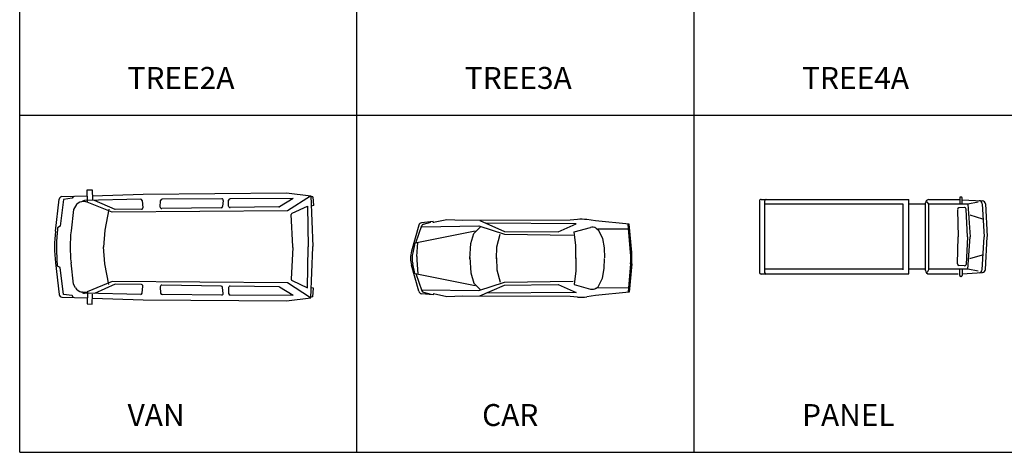
# Model space of a CAD drawing. Extents: x -48 to 70, y 337 to 417.
# Drawn here: x -3 to 9, y 337 to 342 of the extents above; entities that cross this region are included whole.
import ezdxf

# ---------------------------------------------------------------- set-up
doc = ezdxf.new("R2010")
doc.units = 0
doc.layers.get('0').update_dxf_attribs({"linetype": 'CONTINUOUS'})
doc.layers.add('FUR', color=142, linetype='CONTINUOUS')
doc.layers.add('LSVEHICLE', color=7, linetype='CONTINUOUS')
doc.styles.add('ROMANC', font='romanc')

# ---------------------------------------------------------------- blocks, each defined once
blk = doc.blocks.new('AD24D')
for p, q in [((7.31, 29.87), (0.85, 6.35)), ((4.81, 13.87), (10.25, 29.47)), ((20.29, 33.11), (9.89, 32.06)), ((10.15, 28.48), (61.78, 29.29)), ((11.6, 30.74), (18.16, 32.55)), ((20.56, 32.01), (20.29, 33.11)), ((32.7, 34.79), (20.61, 32.27)), ((47.1, 34.18), (32.7, 34.79)), ((144.26, 34.45), (47.11, 34.18)), ((57.29, 22.47), (63.34, 28.72)), ((61.78, 29.29), (84.85, 21.7)), ((62.7, 34.04), (84.97, 24.33)), ((149.61, 30.98), (68.11, 31.68)), ((133.28, 23.86), (149.61, 30.98)), ((150.73, 35.09), (144.26, 34.45)), ((147.99, 23.81), (162.51, 27.84)), ((167.02, 33.81), (159.31, 34.9)), ((162.62, 27.87), (162.64, 27.88)), ((197.62, 30.77), (167.02, 33.81)), ((167.58, 27.09), (169.58, 25.75)), ((198.9, 5.17), (196.69, 30.73)), ((199.83, 5.17), (197.62, 30.77)), ((2.72, 13.55), (58.34, 24.77)), ((54.41, 13.26), (57.29, 22.46)), ((78.03, 10.46), (81, 21.76)), ((84.85, 21.7), (146.88, 20.82)), ((84.97, 24.33), (133.28, 23.86)), ((149.34, 11.4), (147.99, 23.81)), ((169.18, 26.54), (196.89, 26.64)), ((169.18, 26.54), (173.49, 17.88)), ((173.49, 17.88), (174.96, 9.39)), ((3.74, 13.74), (1.88, 5.03)), ((5.75, 1.48), (6.54, 14.3)), ((53.64, -0.64), (54.41, 13.26)), ((77.59, -0.52), (78.03, 10.46)), ((149.49, -0.38), (149.34, 11.4)), ((174.93, 9.39), (175.32, 0.29)), ((53.64, 0.64), (54.41, -13.26)), ((77.59, 0.52), (78.03, -10.46)), ((149.49, 0.38), (149.34, -11.4)), ((7.31, -29.87), (0.85, -6.35)), ((3.74, -13.74), (1.88, -5.03)), ((5.75, -1.48), (6.54, -14.3)), ((174.96, -9.39), (175.32, -0.29)), ((198.9, -5.17), (196.69, -30.73)), ((199.83, -5.17), (197.62, -30.77)), ((2.72, -13.55), (58.34, -24.77)), ((4.81, -13.87), (10.25, -29.47)), ((54.41, -13.26), (57.29, -22.47)), ((78.03, -10.46), (81, -21.76)), ((149.34, -11.4), (147.99, -23.81)), ((173.49, -17.88), (174.96, -9.39)), ((57.29, -22.47), (63.34, -28.72)), ((61.78, -29.29), (84.85, -21.7)), ((62.7, -34.04), (84.97, -24.33)), ((84.85, -21.7), (146.88, -20.82)), ((84.97, -24.33), (133.28, -23.86)), ((133.28, -23.86), (149.61, -30.98)), ((147.99, -23.81), (162.64, -27.88)), ((167.58, -27.09), (169.58, -25.75)), ((169.18, -26.54), (173.49, -17.88)), ((169.18, -26.54), (196.89, -26.64)), ((20.29, -33.11), (9.89, -32.06)), ((10.15, -28.48), (61.78, -29.29)), ((11.6, -30.74), (18.16, -32.55)), ((20.56, -32.01), (20.29, -33.11)), ((32.7, -34.79), (20.61, -32.27)), ((47.11, -34.18), (32.7, -34.79)), ((144.26, -34.45), (47.11, -34.18)), ((149.61, -30.98), (68.11, -31.68)), ((150.73, -35.09), (144.26, -34.45)), ((167.02, -33.81), (159.31, -34.9)), ((197.62, -30.77), (167.02, -33.81))]:
    blk.add_line(p, q)
for centre, radius, start, end in [((10.2, 29.07), 3, 95.8102, 164.66147), ((12.14, 28.81), 2, 105.48617, 160.78938), ((154.26, -0.74), 36, 81.92841, 95.62572), ((164.24, 22.1), 6, 56.26405, 106.81983), ((24, 0), 24, 164.66147, 195.33853), ((25.34, 0), 24, 167.90524, 192.09476), ((29.71, 0), 24, 176.47351, 183.52649), ((139.13, 0), 60, 355.05924, 4.94076), ((140.05, 0), 60, 355.05924, 4.94076), ((10.2, -29.07), 3, 195.33853, 264.1898), ((12.14, -28.81), 2, 199.21062, 254.51383), ((154.26, 0.74), 36, 264.37428, 278.07159), ((164.24, -22.1), 6, 254.46936, 303.73593)]:
    blk.add_arc(centre, radius, start, end)
blk = doc.blocks.new('FULL')
at = {"layer": 'LSVEHICLE'}
blk.add_blockref('AD24D', (-1.34, 0), dxfattribs=at)
blk = doc.blocks.new('CAR')
at = {"layer": 'LSVEHICLE', "xscale": 2.187, "yscale": 2.187, "zscale": 2.187, "rotation": 180}
blk.add_blockref('FULL', (340.1, -5.4), dxfattribs=at)
blk = doc.blocks.new('PANEL')
for p, q in [((77, 100.9), (77, 119.7)), ((79.4, 122.2), (81.7, 122.2)), ((84.1, 119.7), (84.1, 100.9)), ((7.9, 101.7), (2.3, 5.1)), ((17.7, 102.3), (12, 4.6)), ((77, 114.4), (17.1, 110.8)), ((29.8, 106.6), (59.9, 100.9)), ((59.9, 100.9), (53.5, 4.6)), ((59.9, 100.9), (175.2, 100.9)), ((70.4, 91.2), (86.4, 89.8)), ((175.2, 115.1), (88.5, 115.1)), ((175.2, 100.9), (181, 110.4)), ((175.2, 100.9), (175.2, -91.8)), ((185.2, 105.1), (185.2, -96)), ((185.2, 100.9), (235.2, 100.9)), ((673, 115.1), (235.2, 115.1)), ((235.2, 115.1), (235.2, -106)), ((252.2, 102.3), (252.2, -91.8)), ((252.2, 100.9), (662.5, 100.9)), ((662.5, -101.2), (662.5, 110.3)), ((677.8, -101.2), (677.8, 110.3)), ((54, 69), (17, 57.9)), ((61.2, 4.6), (65.3, 86.6)), ((90.9, 84.8), (88.3, 4.6)), ((7.9, -92.6), (2.3, 4)), ((7.9, -92.6), (2.3, 4)), ((17.7, -93.2), (12, 4.6)), ((17.7, -93.2), (12, 4.6)), ((59.9, -91.8), (53.5, 4.6)), ((61.2, 4.6), (65.3, -77.5)), ((90.9, -75.7), (88.3, 4.6)), ((54, -59.9), (17, -48.8)), ((70.4, -82.1), (86.4, -80.7)), ((77, -105.3), (17.1, -101.7)), ((29.8, -97.5), (59.9, -91.8)), ((59.9, -91.8), (175.2, -91.8)), ((77, -91.8), (77, -110.6)), ((79.4, -113.1), (81.7, -113.1)), ((84.1, -110.6), (84.1, -91.8)), ((88.5, -106), (84.1, -105.8)), ((175.2, -106), (88.5, -106)), ((175.2, -91.8), (181, -98.6)), ((185.2, -91.8), (235.2, -91.8)), ((673, -106), (235.2, -106)), ((252.2, -91.8), (662.5, -91.8))]:
    blk.add_line(p, q)
for centre, radius, start, end in [((79.4, 119.7), 2.43, 90, 180), ((81.7, 119.7), 2.43, 0, 90), ((17.6, 101.1), 9.72, 93.4265, 176.6512), ((27.4, 101.7), 9.72, 93.4265, 176.6512), ((70.1, 86.4), 4.86, 86.6897, 177.3281), ((86.1, 85), 4.86, 358.2187, 86.6897), ((175.2, 105.1), 10, 0, 90), ((657.6, 110.3), 4.86, 0, 90), ((673, 110.3), 4.86, 0, 90), ((70.1, -77.3), 4.86, 182.6719, 273.3103), ((86.1, -75.9), 4.86, 273.3103, 1.7813), ((17.6, -92), 9.72, 183.3488, 266.5735), ((17.6, -92), 9.72, 183.3488, 266.5735), ((27.4, -92.6), 9.72, 183.3488, 266.5735), ((27.4, -92.6), 9.72, 183.3488, 266.5735), ((79.4, -110.6), 2.43, 180, 270), ((81.7, -110.6), 2.43, 270, 0), ((175.2, -96), 10, 270, 0), ((657.6, -101.2), 4.86, 270, 0), ((673, -101.2), 4.86, 270, 0)]:
    blk.add_arc(centre, radius, start, end)
blk = doc.blocks.new('AD24G')
for p, q in [((5.13, 35.05), (22.77, 35.61)), ((13.12, 35.49), (12.32, 33.9)), ((22.62, 39.77), (26.18, 39.9)), ((22.91, 31.51), (22.62, 39.77)), ((26.18, 39.9), (26.55, 33.01)), ((26.4, 35.72), (61.75, 36.85)), ((61.75, 36.85), (161.77, 37.61)), ((161.77, 37.61), (178.67, 35.59)), ((178.39, 35.45), (162.38, 25.05)), ((178.67, 35.59), (180.03, 0.23)), ((179.96, 34.83), (178.74, 35.04)), ((179.96, 34.83), (180.59, 28.89)), ((0.64, 11.03), (3.21, 33.28)), ((6.29, 33.1), (3.98, 14.43)), ((12.32, 33.9), (6.29, 33.1)), ((14.6, 28.49), (13.22, 26)), ((19.42, 31.6), (18.81, 31.49)), ((60.05, 33.21), (20.85, 32.3)), ((40.25, 24.14), (22.71, 31.25)), ((42.18, 26.05), (27.78, 32.46)), ((61.05, 32.32), (61.57, 27.36)), ((73.72, 27.76), (73.91, 32.34)), ((116.58, 33.55), (74.91, 33.3)), ((117.58, 32.46), (117.18, 28.21)), ((121.34, 28.4), (121.38, 32.59)), ((156.31, 27.86), (122.35, 27.39)), ((166.29, 33.85), (122.37, 33.58)), ((166.29, 33.85), (156.82, 28.01)), ((165.55, 23.53), (176.29, 28.5)), ((176.29, 28.5), (176.85, 0.12)), ((180.59, 28.89), (178.94, 28.52)), ((13.22, 26), (11.48, 11.11)), ((37.89, 26.24), (35.09, 11.78)), ((162.38, 25.05), (40.25, 24.14)), ((60.59, 26.26), (42.18, 26.05)), ((116.2, 27.3), (74.73, 26.72)), ((166.22, 0.34), (164.97, 22.57)), ((3.98, 14.43), (2.12, 13.35)), ((2.12, 13.35), (1.69, 8.51)), ((35.09, 11.78), (34.06, -0.16)), ((35.09, -11.78), (34.06, 0.16)), ((166.22, -0.34), (164.97, -22.57)), ((176.29, -28.5), (176.85, -0.12)), ((178.67, -35.59), (180.03, -0.23)), ((0.64, -11.03), (3.21, -33.28)), ((2.12, -13.35), (1.69, -8.51)), ((3.98, -14.43), (2.12, -13.35)), ((13.22, -26), (11.48, -11.11)), ((37.89, -26.24), (35.09, -11.78)), ((6.29, -33.1), (3.98, -14.43)), ((14.6, -28.49), (13.22, -26)), ((40.25, -24.14), (22.71, -31.25)), ((42.18, -26.05), (27.78, -32.46)), ((162.38, -25.05), (40.25, -24.14)), ((60.59, -26.26), (42.18, -26.05)), ((61.05, -32.32), (61.57, -27.36)), ((116.2, -27.3), (74.73, -26.72)), ((156.31, -27.86), (122.35, -27.39)), ((178.39, -35.45), (162.38, -25.05)), ((165.55, -23.53), (176.29, -28.5)), ((12.32, -33.9), (6.29, -33.1)), ((13.12, -35.49), (12.32, -33.9)), ((19.42, -31.6), (18.81, -31.49)), ((60.05, -33.21), (20.85, -32.3)), ((22.91, -31.51), (22.62, -39.77)), ((26.18, -39.9), (26.55, -33.01)), ((73.72, -27.76), (73.91, -32.34)), ((116.58, -33.55), (74.91, -33.3)), ((117.58, -32.46), (117.18, -28.21)), ((121.34, -28.4), (121.38, -32.59)), ((166.29, -33.85), (122.37, -33.58)), ((166.29, -33.85), (156.82, -28.01)), ((180.59, -28.89), (178.94, -28.52)), ((179.96, -34.83), (180.59, -28.89)), ((5.13, -35.05), (22.77, -35.61)), ((22.62, -39.77), (26.18, -39.9)), ((26.4, -35.72), (61.75, -36.85)), ((61.75, -36.85), (161.77, -37.61)), ((161.77, -37.61), (178.67, -35.59)), ((179.96, -34.83), (178.74, -35.04))]:
    blk.add_line(p, q)
for centre, radius, start, end in [((5.2, 33.05), 2, 91.8164, 173.40431), ((19.85, 25.58), 6, 99.89232, 151.01606), ((20.45, 25.69), 6, 67.94223, 99.89232), ((20.91, 29.3), 3, 91.32795, 118.50604), ((60.05, 32.21), 1, 6.06121, 90.34343), ((74.72, 27.72), 1, 177.5285, 270.8029), ((74.91, 32.3), 1, 90.34343, 177.5285), ((116.19, 28.3), 1, 270.8029, 354.69516), ((116.58, 32.55), 1, 354.69516, 90.34343), ((122.34, 28.39), 1, 179.40207, 270.8029), ((122.38, 32.58), 1, 90.34343, 179.40207), ((156.3, 28.86), 1, 270.8029, 301.64212), ((60.58, 27.26), 1, 270.65046, 6.06121), ((165.97, 22.63), 1, 114.8035, 183.21311), ((96, 0), 96, 173.40431, 186.59569), ((97.31, 0), 96, 174.91712, 185.08288), ((106.84, 0), 96, 173.3562, 186.6438), ((160.23, 0), 6, 356.78689, 3.21311), ((170.85, 0), 6, 358.86219, 1.13781), ((174.03, 0), 6, 357.79426, 2.20574), ((60.58, -27.26), 1, 353.93879, 89.34954), ((74.72, -27.72), 1, 89.1971, 182.4715), ((116.19, -28.3), 1, 5.30484, 89.1971), ((122.34, -28.39), 1, 89.1971, 180.59793), ((165.97, -22.63), 1, 176.78689, 245.1965), ((5.2, -33.05), 2, 186.59569, 268.1836), ((19.85, -25.58), 6, 208.98394, 260.10768), ((20.45, -25.69), 6, 260.10768, 292.05777), ((20.91, -29.3), 3, 241.49396, 268.67205), ((60.05, -32.21), 1, 269.65657, 353.93879), ((74.91, -32.3), 1, 182.4715, 269.65657), ((116.58, -32.55), 1, 269.65657, 5.30484), ((122.38, -32.58), 1, 180.59793, 269.65657), ((156.3, -28.86), 1, 58.35788, 89.1971)]:
    blk.add_arc(centre, radius, start, end)
blk = doc.blocks.new('VAN')
at = {"layer": 'LSVEHICLE', "xscale": 2.43, "yscale": 2.43, "zscale": 2.43}
blk.add_blockref('AD24G', (-4.1, 20.7), dxfattribs=at)

msp = doc.modelspace()

# ---------------------------------------------------------------- linework, layer by layer
at = {"layer": 'FUR', "color": 6}
for q in [(-2.768, 364.677), (37.232, 336.677)]:
    msp.add_line((-2.768, 336.677), q, dxfattribs=at)
at = {"layer": 'FUR', "color": 4}
for p, q in [((1.232, 336.677), (1.232, 364.677)), ((5.232, 336.677), (5.232, 364.677)), ((-2.768, 340.677), (37.232, 340.677))]:
    msp.add_line(p, q, dxfattribs=at)

# ---------------------------------------------------------------- block references
at = {"layer": 'FUR', "xscale": 0.007000000000005002, "yscale": 0.007000000000005002, "zscale": 0.007000000000005002}
msp.add_blockref('VAN', (-2.326, 338.969), dxfattribs=at)
at = {"layer": 'FUR', "rotation": 180}
for name, p, xscale, yscale, zscale in [('PANEL', (8.717, 339.253), 0.004000000000004889, 0.004000000000004889, 0.004000000000004889), ('CAR', (3.926, 338.947), 0.006000000000000227, 0.006000000000000227, 0.006000000000000227)]:
    msp.add_blockref(name, p, dxfattribs=dict(at, xscale=xscale, yscale=yscale, zscale=zscale))

# ---------------------------------------------------------------- texts
at = {"layer": 'FUR', "style": 'ROMANC'}
for s, p in [('TREE2A', (-1.489, 340.989)), ('TREE3A', (2.511, 340.989)), ('TREE4A', (6.511, 340.989)), ('VAN', (-1.489, 336.989)), ('CAR', (2.716, 336.989)), ('PANEL', (6.511, 336.989))]:
    msp.add_text(s, height=0.26, dxfattribs=at).set_placement(p)

doc.saveas('drawing.dxf')
